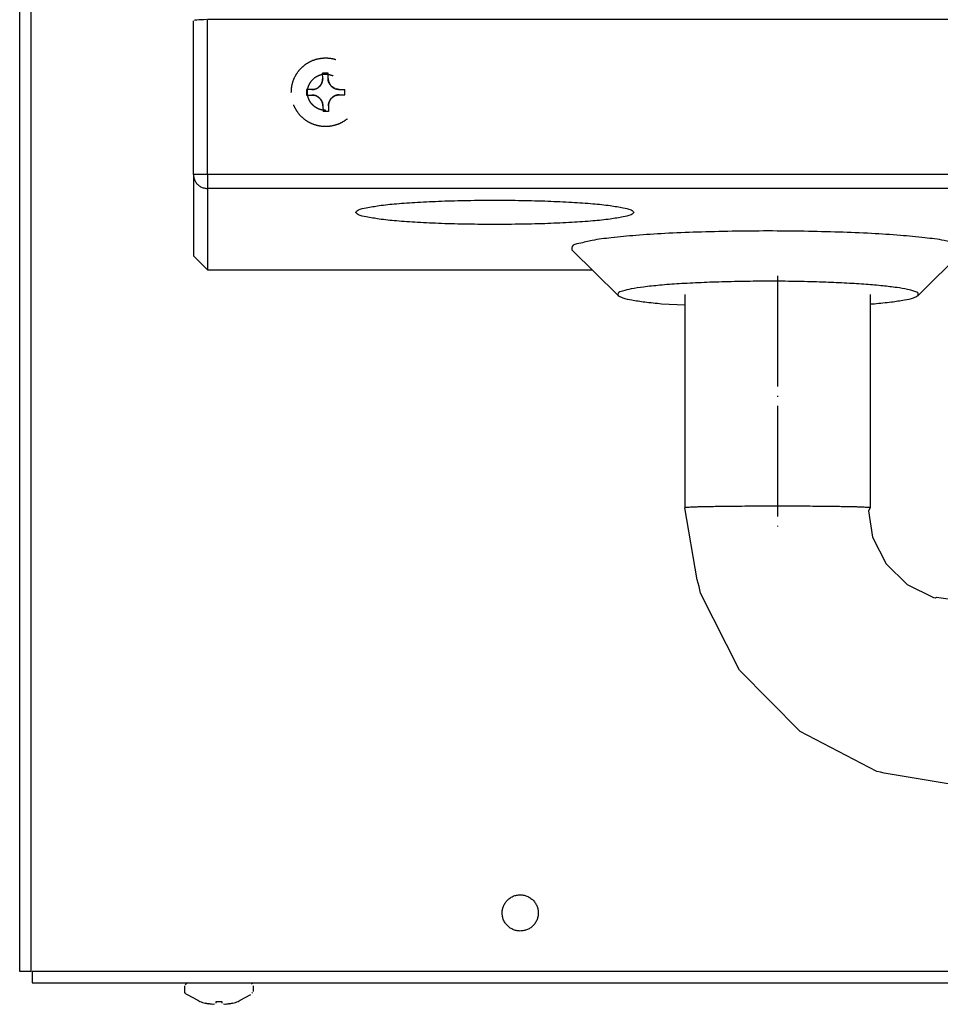
# Model space of a CAD drawing. Units: millimetres. Extents: x -2535 to 4593, y -3748 to 1292.
# Drawn here: x 1246 to 1345, y -3347 to -3240 of the extents above; entities that cross this region are included whole.
import ezdxf

# ---------------------------------------------------------------- set-up
doc = ezdxf.new("R2010")
doc.units = ezdxf.units.MM
doc.linetypes.add('DASHED', pattern=[15, 7, -8])
doc.linetypes.add('DOT_CENTER', pattern=[14, 12, -1, 0, -1])
doc.layers.add('1', color=7, linetype='Continuous')

msp = doc.modelspace()

# ---------------------------------------------------------------- linework, layer by layer
at = {"color": 6, "linetype": 'Continuous'}
for p, q in [((1246.78, -3337.21), (1246.78, -2876.29)), ((1264.37, -3256.83), (1264.37, -3240.16)), ((1264.56, -3240.09), (1264.44, -3240.12)), ((1264.74, -3240.07), (1264.56, -3240.09)), ((1264.96, -3240.05), (1264.74, -3240.07)), ((1265.22, -3240.04), (1264.96, -3240.05)), ((1265.5, -3240.03), (1265.22, -3240.04)), ((1265.8, -3240.02), (1265.5, -3240.03)), ((1434.74, -3240.02), (1265.88, -3240.02)), ((1265.88, -3256.83), (1265.88, -3240.02)), ((1264.37, -3256.83), (1264.37, -3265.64)), ((1265.88, -3256.83), (1264.38, -3256.83)), ((1434.74, -3256.83), (1265.88, -3256.83)), ((1265.88, -3256.83), (1265.88, -3258.33)), ((1434.74, -3258.33), (1265.88, -3258.33)), ((1265.88, -3258.33), (1265.88, -3267.15)), ((1305.42, -3264.97), (1310.43, -3269.95)), ((1342.95, -3269.95), (1347.96, -3264.97)), ((1317.64, -3269.83), (1317.64, -3292.97)), ((1337.75, -3269.83), (1337.75, -3292.97)), ((1315.14, -3270.83), (1317.64, -3270.97)), ((1337.75, -3270.86), (1338.23, -3270.83)), ((1318.98, -3300.78), (1317.64, -3292.97)), ((1337.75, -3292.97), (1337.57, -3293.31)), ((1337.57, -3293.31), (1338.01, -3296.16)), ((1338.01, -3296.16), (1339.48, -3299.03)), ((1339.48, -3299.03), (1341.77, -3301.29)), ((1319.22, -3301.49), (1318.98, -3300.78)), ((1319.34, -3302.22), (1319.22, -3301.49)), ((1323.57, -3310.58), (1319.34, -3302.22)), ((1341.77, -3301.29), (1344.63, -3302.69)), ((1344.63, -3302.69), (1344.83, -3302.72)), ((1344.83, -3302.72), (1344.95, -3302.67)), ((1344.95, -3302.67), (1347.77, -3303.06)), ((1330.16, -3317.24), (1323.57, -3310.58)), ((1338.48, -3321.56), (1330.16, -3317.24)), ((1338.89, -3321.63), (1338.48, -3321.56)), ((1339.26, -3321.77), (1338.89, -3321.63)), ((1347.75, -3323.18), (1339.26, -3321.77)), ((1246.78, -3343.25), (1246.78, -3337.21)), ((1438, -3343.25), (1246.88, -3343.25)), ((1263.42, -3345.44), (1263.42, -3344.81)), ((1263.58, -3344.58), (1263.48, -3344.71)), ((1263.73, -3344.51), (1263.61, -3344.55)), ((1270.42, -3344.51), (1270.66, -3344.55)), ((1270.66, -3344.55), (1270.72, -3344.65)), ((1270.85, -3344.81), (1270.85, -3345.44)), ((1263.44, -3345.54), (1263.42, -3345.44)), ((1263.54, -3345.68), (1263.44, -3345.54)), ((1263.54, -3345.68), (1263.68, -3345.76)), ((1263.68, -3345.76), (1264.84, -3346.39)), ((1269.43, -3346.39), (1270.59, -3345.76)), ((1270.71, -3345.62), (1270.77, -3345.54)), ((1264.84, -3346.39), (1265.06, -3346.52)), ((1265.65, -3346.7), (1265.83, -3346.74)), ((1265.99, -3346.78), (1265.65, -3346.7)), ((1265.83, -3346.74), (1265.99, -3346.78)), ((1266.11, -3346.79), (1265.99, -3346.78)), ((1266.31, -3346.82), (1266.15, -3346.8)), ((1266.46, -3346.83), (1266.31, -3346.82)), ((1266.64, -3346.82), (1266.49, -3346.83)), ((1266.84, -3346.7), (1266.84, -3346.51)), ((1267.43, -3346.51), (1267.43, -3346.7)), ((1267.78, -3346.83), (1267.63, -3346.82)), ((1267.96, -3346.82), (1267.81, -3346.83)), ((1268.12, -3346.8), (1267.96, -3346.82)), ((1268.28, -3346.78), (1268.17, -3346.79)), ((1268.62, -3346.7), (1268.28, -3346.78)), ((1268.28, -3346.78), (1268.44, -3346.74)), ((1268.44, -3346.74), (1268.62, -3346.7)), ((1269.21, -3346.52), (1269.43, -3346.39))]:
    msp.add_line(p, q, dxfattribs=at)
at = {"color": 3, "linetype": 'Continuous'}
for p, q in [((1245.53, -3343.25), (1245.53, -2955.3)), ((1245.53, -3337.21), (1245.53, -2955.3)), ((1246.78, -3343.25), (1245.53, -3343.25)), ((1246.88, -3343.25), (1246.88, -3344.51)), ((1246.88, -3344.51), (1438, -3344.51))]:
    msp.add_line(p, q, dxfattribs=at)
at = {"color": 6, "linetype": 'DASHED'}
for p, q in [((1278.34, -3246.75), (1278.3, -3246.87)), ((1278.39, -3246.41), (1278.34, -3246.75)), ((1278.97, -3245.81), (1278.38, -3245.82)), ((1278.39, -3246.41), (1278.38, -3245.82)), ((1278.98, -3246.41), (1278.97, -3245.81)), ((1278.99, -3246.58), (1278.98, -3246.41)), ((1279.03, -3246.75), (1278.99, -3246.58)), ((1279.07, -3246.86), (1279.03, -3246.75)), ((1276.62, -3247.61), (1276.62, -3248.21)), ((1277.21, -3247.61), (1276.62, -3247.61)), ((1277.55, -3247.56), (1277.21, -3247.61)), ((1277.66, -3247.52), (1277.55, -3247.56)), ((1277.81, -3247.44), (1277.66, -3247.52)), ((1278.04, -3247.25), (1277.86, -3247.41)), ((1278.19, -3247.07), (1278.07, -3247.23)), ((1278.28, -3246.91), (1278.19, -3247.07)), ((1279.18, -3247.06), (1279.07, -3246.86)), ((1279.33, -3247.24), (1279.2, -3247.09)), ((1279.42, -3247.32), (1279.33, -3247.24)), ((1279.52, -3247.39), (1279.42, -3247.32)), ((1279.72, -3247.5), (1279.52, -3247.39)), ((1280.18, -3247.58), (1279.84, -3247.54)), ((1280.18, -3247.58), (1280.77, -3247.58)), ((1280.77, -3248.17), (1280.77, -3247.58)), ((1276.62, -3248.21), (1277.21, -3248.2)), ((1277.21, -3248.2), (1277.55, -3248.25)), ((1277.55, -3248.25), (1277.67, -3248.29)), ((1277.67, -3248.29), (1277.82, -3248.36)), ((1277.87, -3248.4), (1278.06, -3248.54)), ((1278.08, -3248.57), (1278.21, -3248.73)), ((1278.21, -3248.73), (1278.3, -3248.88)), ((1278.32, -3248.93), (1278.36, -3249.04)), ((1279.05, -3249.04), (1279.09, -3248.92)), ((1279.09, -3248.92), (1279.2, -3248.72)), ((1279.22, -3248.69), (1279.34, -3248.53)), ((1279.34, -3248.53), (1279.43, -3248.45)), ((1279.43, -3248.45), (1279.53, -3248.38)), ((1279.53, -3248.38), (1279.73, -3248.27)), ((1279.84, -3248.23), (1280.18, -3248.18)), ((1280.18, -3248.18), (1280.77, -3248.17)), ((1278.36, -3249.04), (1278.41, -3249.38)), ((1278.41, -3249.38), (1278.42, -3249.98)), ((1279.01, -3249.97), (1278.42, -3249.98)), ((1279, -3249.38), (1279.02, -3249.2)), ((1279, -3249.38), (1279.01, -3249.97)), ((1279.02, -3249.2), (1279.05, -3249.04))]:
    msp.add_line(p, q, dxfattribs=at)
for points, knots in [([(1274.98, -3247.93), (1274.99, -3248.19), (1275.03, -3248.71), (1275.29, -3249.45), (1275.68, -3250.12), (1276.21, -3250.7), (1276.85, -3251.16), (1277.57, -3251.47), (1278.34, -3251.63), (1279.12, -3251.62), (1279.88, -3251.45), (1280.6, -3251.13), (1281.23, -3250.66), (1281.74, -3250.07), (1282.13, -3249.39), (1282.37, -3248.64), (1282.44, -3247.86), (1282.35, -3247.08), (1282.1, -3246.34), (1281.71, -3245.66), (1281.18, -3245.08), (1280.54, -3244.63), (1279.82, -3244.32), (1279.05, -3244.16), (1278.27, -3244.17), (1277.51, -3244.34), (1276.79, -3244.66), (1276.16, -3245.13), (1275.64, -3245.72), (1275.26, -3246.4), (1275.02, -3247.15), (1274.99, -3247.67), (1274.98, -3247.93)], [0, 0, 0, 0, 0.778476, 1.556862, 2.335087, 3.113108, 3.890918, 4.668544, 5.446048, 6.223511, 7.001022, 7.778661, 8.556488, 9.334526, 10.112767, 10.891164, 11.669643, 12.44812, 13.226506, 14.004731, 14.782752, 15.560561, 16.338187, 17.115691, 17.893154, 18.670665, 19.448305, 20.226131, 21.00417, 21.78241, 22.560807, 23.339287, 23.339287, 23.339287, 23.339287]), ([(1278.71, -3249.86), (1278.85, -3249.85), (1279.12, -3249.83), (1279.51, -3249.69), (1279.87, -3249.48), (1280.17, -3249.2), (1280.41, -3248.87), (1280.58, -3248.49), (1280.66, -3248.08), (1280.66, -3247.67), (1280.57, -3247.27), (1280.4, -3246.89), (1280.15, -3246.56), (1279.84, -3246.28), (1279.48, -3246.08), (1279.09, -3245.96), (1278.68, -3245.92), (1278.27, -3245.96), (1277.88, -3246.09), (1277.52, -3246.3), (1277.22, -3246.58), (1276.98, -3246.92), (1276.81, -3247.3), (1276.73, -3247.7), (1276.73, -3248.12), (1276.82, -3248.52), (1276.99, -3248.9), (1277.24, -3249.23), (1277.55, -3249.5), (1277.91, -3249.71), (1278.3, -3249.83), (1278.58, -3249.85), (1278.71, -3249.86)], [0, 0, 0, 0, 0.409751, 0.819549, 1.229433, 1.639424, 2.049526, 2.459725, 2.869989, 3.280274, 3.690533, 4.100725, 4.510819, 4.9208, 5.330676, 5.740468, 6.150217, 6.559968, 6.969767, 7.37965, 7.789641, 8.199744, 8.609943, 9.020206, 9.430491, 9.840751, 10.250943, 10.661036, 11.071018, 11.480893, 11.890686, 12.300435, 12.300435, 12.300435, 12.300435]), ([(1278.71, -3249.86), (1278.85, -3249.85), (1279.12, -3249.83), (1279.51, -3249.69), (1279.87, -3249.48), (1280.17, -3249.2), (1280.41, -3248.87), (1280.58, -3248.49), (1280.66, -3248.08), (1280.66, -3247.67), (1280.57, -3247.27), (1280.4, -3246.89), (1280.15, -3246.56), (1279.84, -3246.28), (1279.48, -3246.08), (1279.09, -3245.96), (1278.68, -3245.92), (1278.27, -3245.96), (1277.88, -3246.09), (1277.52, -3246.3), (1277.22, -3246.58), (1276.98, -3246.92), (1276.81, -3247.3), (1276.73, -3247.7), (1276.73, -3248.12), (1276.82, -3248.52), (1276.99, -3248.9), (1277.24, -3249.23), (1277.55, -3249.5), (1277.91, -3249.71), (1278.3, -3249.83), (1278.58, -3249.85), (1278.71, -3249.86)], [0, 0, 0, 0, 0.409751, 0.819549, 1.229433, 1.639424, 2.049526, 2.459725, 2.869989, 3.280274, 3.690533, 4.100725, 4.510819, 4.9208, 5.330676, 5.740468, 6.150217, 6.559968, 6.969767, 7.37965, 7.789641, 8.199744, 8.609943, 9.020206, 9.430491, 9.840751, 10.250943, 10.661036, 11.071018, 11.480893, 11.890686, 12.300435, 12.300435, 12.300435, 12.300435]), ([(1277.21, -3247.61), (1277.29, -3247.6), (1277.44, -3247.59), (1277.67, -3247.52), (1277.87, -3247.41), (1278.05, -3247.26), (1278.2, -3247.08), (1278.31, -3246.87), (1278.37, -3246.64), (1278.38, -3246.49), (1278.39, -3246.41)], [0, 0, 0, 0, 0.232674, 0.465371, 0.698112, 0.930908, 1.163764, 1.396676, 1.629629, 1.862603, 1.862603, 1.862603, 1.862603]), ([(1278.98, -3246.41), (1278.98, -3246.48), (1278.99, -3246.64), (1279.07, -3246.86), (1279.18, -3247.07), (1279.33, -3247.25), (1279.51, -3247.4), (1279.72, -3247.5), (1279.94, -3247.57), (1280.1, -3247.58), (1280.18, -3247.58)], [0, 0, 0, 0, 0.232974, 0.465924, 0.69883, 0.931681, 1.164473, 1.397209, 1.629903, 1.862576, 1.862576, 1.862576, 1.862576]), ([(1278.41, -3249.38), (1278.41, -3249.3), (1278.4, -3249.15), (1278.32, -3248.92), (1278.21, -3248.72), (1278.06, -3248.54), (1277.88, -3248.39), (1277.67, -3248.28), (1277.45, -3248.22), (1277.29, -3248.21), (1277.21, -3248.2)], [0, 0, 0, 0, 0.232974, 0.465924, 0.69883, 0.931681, 1.164473, 1.397209, 1.629903, 1.862576, 1.862576, 1.862576, 1.862576]), ([(1280.18, -3248.18), (1280.1, -3248.18), (1279.95, -3248.19), (1279.72, -3248.27), (1279.52, -3248.38), (1279.34, -3248.53), (1279.19, -3248.71), (1279.08, -3248.92), (1279.02, -3249.14), (1279.01, -3249.3), (1279, -3249.38)], [0, 0, 0, 0, 0.232674, 0.465371, 0.698112, 0.930908, 1.163764, 1.396676, 1.629629, 1.862603, 1.862603, 1.862603, 1.862603])]:
    msp.add_open_spline(points, degree=3, knots=knots, dxfattribs=at)
at = {"color": 6, "linetype": 'Continuous'}
for points, knots in [([(1264.37, -3256.83), (1264.37, -3256.84), (1264.37, -3256.86), (1264.37, -3256.89), (1264.37, -3256.9)], [0, 0, 0, 0, 0.03810354, 0.07620721, 0.07620721, 0.07620721, 0.07620721]), ([(1264.37, -3256.9), (1264.39, -3257.03), (1264.42, -3257.28), (1264.59, -3257.63), (1264.83, -3257.93), (1265.14, -3258.15), (1265.5, -3258.3), (1265.75, -3258.32), (1265.88, -3258.33)], [0, 0, 0, 0, 0.380033, 0.760201, 1.140583, 1.521203, 1.902024, 2.28296, 2.28296, 2.28296, 2.28296]), ([(1281.96, -3260.92), (1282.05, -3261.01), (1282.36, -3261.32), (1283.3, -3261.44), (1284.65, -3261.7), (1286.51, -3261.87), (1288.77, -3262.03), (1291.34, -3262.15), (1294.13, -3262.22), (1297.04, -3262.24), (1299.94, -3262.22), (1302.74, -3262.15), (1305.31, -3262.03), (1307.57, -3261.87), (1309.4, -3261.7), (1310.83, -3261.44), (1311.62, -3261.32), (1312.27, -3260.92), (1311.62, -3260.52), (1310.83, -3260.4), (1309.4, -3260.14), (1307.57, -3259.97), (1305.31, -3259.81), (1302.74, -3259.69), (1299.94, -3259.62), (1297.04, -3259.59), (1294.13, -3259.62), (1291.34, -3259.69), (1288.77, -3259.81), (1286.51, -3259.97), (1284.65, -3260.14), (1283.3, -3260.4), (1282.36, -3260.52), (1282.05, -3260.83), (1281.96, -3260.92)], [0, 0, 0, 0, 0.387056, 1.279803, 2.691483, 4.577028, 6.867543, 9.47693, 12.306196, 15.247612, 18.189028, 21.018294, 23.627681, 25.918196, 27.803741, 29.215421, 30.108168, 30.495224, 30.88228, 31.775027, 33.186707, 35.072252, 37.362767, 39.972154, 42.80142, 45.742836, 48.684252, 51.513518, 54.122905, 56.41342, 58.298965, 59.710645, 60.603392, 60.990448, 60.990448, 60.990448, 60.990448]), ([(1347.96, -3264.97), (1347.97, -3264.85), (1348, -3264.43), (1346.88, -3264.25), (1345.62, -3263.9), (1343.48, -3263.65), (1340.89, -3263.4), (1337.77, -3263.2), (1334.3, -3263.06), (1330.56, -3262.97), (1326.69, -3262.93), (1322.82, -3262.97), (1319.08, -3263.06), (1315.61, -3263.2), (1312.49, -3263.4), (1309.89, -3263.65), (1307.76, -3263.9), (1306.49, -3264.25), (1305.38, -3264.43), (1305.41, -3264.85), (1305.42, -3264.97)], [0, 0, 0, 0, 0.343323, 1.153933, 2.621011, 4.719287, 7.385038, 10.531411, 14.053906, 17.834686, 21.746891, 25.659096, 29.439876, 32.962371, 36.108745, 38.774496, 40.872772, 42.339851, 43.150461, 43.493784, 43.493784, 43.493784, 43.493784]), ([(1332.94, -3268.5), (1332.05, -3268.48), (1330.25, -3268.42), (1327.51, -3268.39), (1324.75, -3268.4), (1322.05, -3268.45), (1319.48, -3268.54), (1317.13, -3268.66), (1315.04, -3268.81), (1313.32, -3269), (1311.92, -3269.18), (1311.1, -3269.42), (1310.37, -3269.58), (1310.41, -3269.86), (1310.43, -3269.95)], [0, 0, 0, 0, 2.657574, 5.418985, 8.204395, 10.933249, 13.52668, 15.909882, 18.014406, 19.780397, 21.158946, 22.115522, 22.641524, 22.884827, 22.884827, 22.884827, 22.884827]), ([(1342.95, -3269.95), (1342.97, -3269.86), (1343.03, -3269.62), (1342.42, -3269.45), (1341.72, -3269.24), (1340.52, -3269.06), (1339.04, -3268.88), (1337.23, -3268.73), (1335.17, -3268.6), (1333.7, -3268.54), (1332.94, -3268.5)], [0, 0, 0, 0, 0.226236, 0.670859, 1.481791, 2.658768, 4.178124, 6.00444, 8.093528, 10.394146, 10.394146, 10.394146, 10.394146]), ([(1310.43, -3269.95), (1310.59, -3270.03), (1311.05, -3270.28), (1312.04, -3270.45), (1313.44, -3270.67), (1314.53, -3270.77), (1315.14, -3270.83)], [0, 0, 0, 0, 0.551845, 1.552795, 2.991439, 4.829712, 4.829712, 4.829712, 4.829712]), ([(1338.23, -3270.83), (1338.84, -3270.77), (1339.93, -3270.67), (1341.34, -3270.45), (1342.33, -3270.28), (1342.79, -3270.03), (1342.95, -3269.95)], [0, 0, 0, 0, 1.838282, 3.276933, 4.277888, 4.829735, 4.829735, 4.829735, 4.829735]), ([(1337.75, -3292.97), (1337.73, -3292.97), (1337.7, -3292.95), (1337.6, -3292.95), (1337.45, -3292.93), (1337.23, -3292.92), (1336.93, -3292.9), (1336.53, -3292.89), (1336.02, -3292.87), (1335.44, -3292.86), (1334.78, -3292.85), (1334.05, -3292.84), (1333.26, -3292.83), (1332.42, -3292.82), (1331.42, -3292.81), (1330.28, -3292.8), (1329, -3292.8), (1327.69, -3292.8), (1326.39, -3292.8), (1325.11, -3292.8), (1323.97, -3292.81), (1322.97, -3292.82), (1322.13, -3292.83), (1321.34, -3292.84), (1320.61, -3292.85), (1319.95, -3292.86), (1319.36, -3292.87), (1318.86, -3292.89), (1318.46, -3292.9), (1318.15, -3292.92), (1317.94, -3292.93), (1317.79, -3292.95), (1317.69, -3292.95), (1317.65, -3292.97), (1317.64, -3292.97)], [0, 0, 0, 0, 0.034001, 0.127761, 0.282081, 0.496476, 0.770314, 1.192882, 1.699634, 2.286624, 2.949902, 3.681759, 4.473172, 5.318214, 6.210957, 7.456858, 8.74453, 10.057393, 11.370256, 12.657928, 13.903829, 14.796572, 15.641614, 16.433027, 17.164884, 17.828162, 18.415152, 18.921904, 19.344473, 19.61831, 19.832706, 19.987025, 20.080785, 20.114786, 20.114786, 20.114786, 20.114786]), ([(1299.82, -3334.95), (1299.69, -3334.96), (1299.41, -3334.97), (1299.02, -3335.1), (1298.66, -3335.31), (1298.35, -3335.58), (1298.11, -3335.91), (1297.93, -3336.29), (1297.85, -3336.69), (1297.84, -3337.11), (1297.92, -3337.51), (1298.09, -3337.89), (1298.33, -3338.23), (1298.63, -3338.51), (1298.99, -3338.71), (1299.38, -3338.85), (1299.79, -3338.89), (1300.2, -3338.85), (1300.59, -3338.73), (1300.95, -3338.53), (1301.26, -3338.25), (1301.51, -3337.92), (1301.68, -3337.54), (1301.77, -3337.14), (1301.77, -3336.73), (1301.69, -3336.32), (1301.53, -3335.94), (1301.29, -3335.61), (1300.98, -3335.33), (1300.63, -3335.12), (1300.23, -3334.98), (1299.96, -3334.96), (1299.82, -3334.95)], [0, 0, 0, 0, 0.409749, 0.819542, 1.229417, 1.639399, 2.049492, 2.459684, 2.869944, 3.280229, 3.690492, 4.100691, 4.510794, 4.920785, 5.330668, 5.740467, 6.150217, 6.559966, 6.969759, 7.379635, 7.789616, 8.19971, 8.609902, 9.020161, 9.430446, 9.84071, 10.250909, 10.661011, 11.071002, 11.480886, 11.890684, 12.300435, 12.300435, 12.300435, 12.300435]), ([(1265.06, -3346.51), (1265.16, -3346.55), (1265.35, -3346.62), (1265.55, -3346.67), (1265.65, -3346.7)], [0, 0, 0, 0, 0.3112804, 0.6225485, 0.6225485, 0.6225485, 0.6225485]), ([(1268.62, -3346.7), (1268.72, -3346.67), (1268.92, -3346.62), (1269.12, -3346.55), (1269.21, -3346.51)], [0, 0, 0, 0, 0.3112681, 0.6225485, 0.6225485, 0.6225485, 0.6225485])]:
    msp.add_open_spline(points, degree=3, knots=knots, dxfattribs=at)
msp.add_open_spline([(1266.84, -3346.51), (1266.94, -3346.52), (1267.14, -3346.53), (1267.33, -3346.52), (1267.43, -3346.51)], degree=3, dxfattribs=at)
at = {"layer": '1', "color": 6, "linetype": 'Continuous'}
for p, q in [((1264.37, -3265.64), (1265.88, -3267.15)), ((1265.88, -3267.15), (1307.61, -3267.15))]:
    msp.add_line(p, q, dxfattribs=at)
at = {"layer": '1', "color": 6, "linetype": 'DOT_CENTER'}
msp.add_line((1327.69, -3267.82), (1327.69, -3294.99), dxfattribs=at)

doc.saveas('drawing.dxf')
